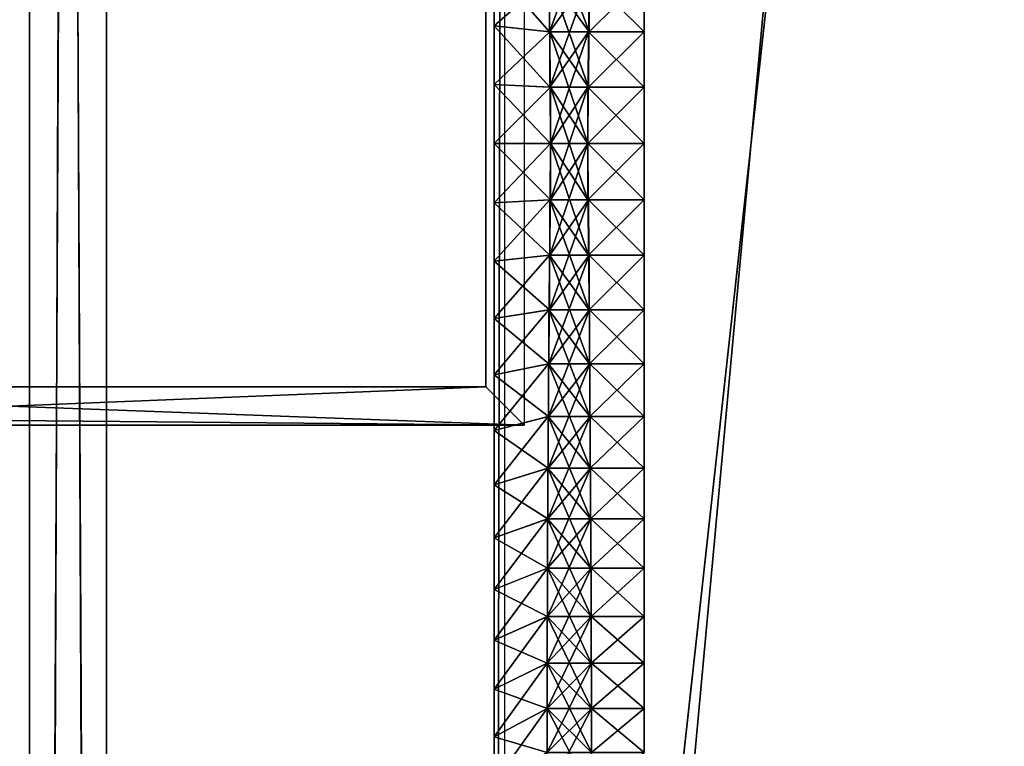
# Model space of a CAD drawing. Units: centimetres. Extents: x -99 to 60, y -20 to 120.
# Drawn here: x 51 to 53, y 3 to 5 of the extents above; entities that cross this region are included whole.
import ezdxf

# ---------------------------------------------------------------- set-up
doc = ezdxf.new("R2010")
doc.units = ezdxf.units.CM
doc.layers.get('0').update_dxf_attribs({"true_color": 0x8c58e1})

msp = doc.modelspace()

# ---------------------------------------------------------------- linework, layer by layer
at = {"color": 18, "true_color": 0x000000}
for points, invisible_edges in [([(60.1868, -20.2482, 72.487), (-99.213, -20.2482, 72.487), (2.3076, 49.4106, 72.487)], 14), ([(60.1868, -20.2482, 74.987), (2.3076, 49.4106, 74.987), (-99.213, -20.2482, 74.987)], 3), ([(60.1868, -20.2482, 72.487), (2.3076, 49.4106, 72.487), (60.1869, 49.4106, 72.487)], 1), ([(60.1868, -20.2482, 74.987), (60.1869, 49.4106, 74.987), (2.3076, 49.4106, 74.987)], 12)]:
    msp.add_3dface(points, dxfattribs=dict(at, invisible_edges=invisible_edges))
for points in [[(50.6573, 36.3316, 0.2), (50.6573, 36.3316, 2.8), (50.6573, -13.6496, 2.8)], [(50.8573, -13.6496, 0), (50.8573, 36.3316, 0), (50.6573, 36.3316, 0.2)], [(50.8573, 36.3316, 3), (50.8573, -13.6496, 3), (50.6573, -13.6496, 2.8)], [(50.6573, -13.6496, 2.8), (50.6573, -13.6496, 0.2), (50.6573, 36.3316, 0.2)], [(50.6573, 36.3316, 0.2), (50.6573, -13.6496, 0.2), (50.8573, -13.6496, 0)], [(50.6573, -13.6496, 2.8), (50.6573, 36.3316, 2.8), (50.8573, 36.3316, 3)], [(55.4573, 36.3316, 0), (50.8573, 36.3316, 0), (50.8573, -13.6496, 0)], [(55.4573, 36.3316, 3), (55.4573, -13.6496, 3), (50.8573, -13.6496, 3)], [(50.8573, -13.6496, 0), (55.4573, -13.6496, 0), (55.4573, 36.3316, 0)], [(50.8573, -13.6496, 3), (50.8573, 36.3316, 3), (55.4573, 36.3316, 3)], [(50.6573, 31.0853, 69.7), (50.6573, 31.0853, 72.3), (50.6573, -10.6496, 72.3)], [(50.8573, -10.6496, 69.5), (50.8573, 31.0853, 69.5), (50.6573, 31.0853, 69.7)], [(50.8573, 31.0853, 72.5), (50.8573, -10.6496, 72.5), (50.6573, -10.6496, 72.3)], [(50.6573, -10.6496, 72.3), (50.6573, -10.6496, 69.7), (50.6573, 31.0853, 69.7)], [(50.6573, 31.0853, 69.7), (50.6573, -10.6496, 69.7), (50.8573, -10.6496, 69.5)], [(50.6573, -10.6496, 72.3), (50.6573, 31.0853, 72.3), (50.8573, 31.0853, 72.5)], [(55.4573, 31.0853, 69.5), (50.8573, 31.0853, 69.5), (50.8573, -10.6496, 69.5)], [(55.4573, 31.0853, 72.5), (55.4573, -10.6496, 72.5), (50.8573, -10.6496, 72.5)], [(50.8573, -10.6496, 69.5), (55.4573, -10.6496, 69.5), (55.4573, 31.0853, 69.5)], [(50.8573, -10.6496, 72.5), (50.8573, 31.0853, 72.5), (55.4573, 31.0853, 72.5)], [(51.8662, 11.4684, 69.3132), (51.8662, 11.6684, 69.5132), (51.8662, -2.7428, 69.5132)], [(51.8933, 11.5035, 3.0366), (51.8662, 11.4684, 3.2365), (51.8662, -2.5428, 3.2365)], [(51.8662, -2.5428, 3.2365), (51.8933, -2.5779, 3.0366), (51.8933, 11.5035, 3.0366)], [(51.8662, -2.7428, 69.5132), (51.8662, -2.5231, 69.3132), (51.8662, 11.4684, 69.3132)], [(51.8662, 11.4684, 3.2365), (51.8662, 11.4684, 69.3132), (51.8662, -2.5231, 69.3132)], [(51.8662, 11.4684, 3.2365), (51.8662, -2.5231, 69.3132), (51.8662, 7.017, 10.1147)], [(51.8662, -2.5428, 3.2365), (51.8662, 11.4684, 3.2365), (51.8662, 5.4544, 5.8116)], [(51.8662, -2.5231, 69.3132), (51.8662, 6.937, 10.2344), (51.8662, 7.017, 10.1147)], [(51.8662, -2.5231, 69.3132), (51.8662, 6.8513, 10.3498), (51.8662, 6.937, 10.2344)], [(51.8662, -2.5231, 69.3132), (51.8662, 6.7602, 10.4607), (51.8662, 6.8513, 10.3498)], [(51.8662, -2.5231, 69.3132), (51.8662, 6.6638, 10.567), (51.8662, 6.7602, 10.4607)], [(51.8662, -2.5231, 69.3132), (51.8662, 6.5624, 10.6684), (51.8662, 6.6638, 10.567)], [(51.8662, -2.5231, 69.3132), (51.8662, 6.4561, 10.7647), (51.8662, 6.5624, 10.6684)], [(51.8662, -2.5231, 69.3132), (51.8662, 6.3452, 10.8559), (51.8662, 6.4561, 10.7647)], [(51.8662, -2.5231, 69.3132), (51.8662, 6.2298, 10.9415), (51.8662, 6.3452, 10.8559)], [(51.8662, -2.5231, 69.3132), (51.8662, 6.1101, 11.0216), (51.8662, 6.2298, 10.9415)], [(51.8662, -2.5231, 69.3132), (51.8662, 5.9864, 11.0959), (51.8662, 6.1101, 11.0216)], [(51.8662, -2.5231, 69.3132), (51.8662, 5.8587, 11.1641), (51.8662, 5.9864, 11.0959)], [(51.8662, -2.5231, 69.3132), (51.8662, 5.7274, 11.2262), (51.8662, 5.8587, 11.1641)], [(51.8443, 5.7337, 64.539), (51.9443, 5.8337, 64.639), (51.9443, 3.8337, 64.639), (51.8443, 3.9337, 64.539)], [(49.3665, 3.9337, 64.539), (49.3665, 5.7337, 64.539), (51.8443, 5.7337, 64.539), (51.8443, 3.9337, 64.539)], [(51.8662, -2.5231, 69.3132), (51.8662, 5.5926, 11.2819), (51.8662, 5.7274, 11.2262)], [(51.8662, -2.5231, 69.3132), (51.8662, 5.4544, 11.331), (51.8662, 5.5926, 11.2819)], [(51.8662, -2.5231, 69.3132), (51.8662, 5.3131, 11.3733), (51.8662, 5.4544, 11.331)], [(51.8662, -2.5428, 3.2365), (51.8662, 5.4544, 5.8116), (51.8662, 5.3131, 5.7693)], [(51.8662, -2.5231, 69.3132), (51.8662, 5.1689, 11.4087), (51.8662, 5.3131, 11.3733)], [(51.8662, -2.5428, 3.2365), (51.8662, 5.3131, 5.7693), (51.8662, 5.1689, 5.7339)], [(51.8662, -2.5231, 69.3132), (51.8662, 5.022, 11.4369), (51.8662, 5.1689, 11.4087)], [(51.8662, -2.5428, 3.2365), (51.8662, 5.1689, 5.7339), (51.8662, 5.022, 5.7057)], [(52.0084, 5.1397, 5.8721), (52.0096, 4.8575, 5.8276), (51.8662, 5.022, 5.7057)], [(52.0096, 4.8575, 11.315), (52.0084, 5.1397, 11.2705), (51.8662, 5.022, 11.4369)], [(52.1127, 4.8575, 11.315), (52.1139, 5.1397, 11.2705), (52.0084, 5.1397, 11.2705)], [(52.0096, 4.8575, 5.8276), (52.0084, 5.1397, 5.8721), (52.1139, 5.1397, 5.8721)], [(52.0084, 5.1397, 11.2705), (52.0096, 4.8575, 11.315), (52.1127, 4.8575, 11.315)], [(52.1139, 5.1397, 5.8721), (52.1127, 4.8575, 5.8276), (52.0096, 4.8575, 5.8276)], [(52.1127, 4.8575, 5.8276), (52.1139, 5.1397, 5.8721), (52.2562, 4.9998, 5.8463)], [(52.1139, 5.1397, 11.2705), (52.1127, 4.8575, 11.315), (52.2562, 4.9998, 11.2963)], [(51.8662, 5.022, 5.7057), (52.0096, 4.8575, 5.8276), (52.0096, 4.9998, 5.8463)], [(51.8662, -2.5231, 69.3132), (51.8662, 4.8725, 11.4578), (51.8662, 5.022, 11.4369)], [(51.8662, -2.5428, 3.2365), (51.8662, 5.022, 5.7057), (51.8662, 4.8725, 5.6848)], [(52.0096, 4.8575, 11.315), (51.8662, 5.022, 11.4369), (51.8662, 4.8725, 11.4578)], [(52.0096, 4.9998, 5.8463), (51.8662, 4.8725, 5.6848), (51.8662, 5.022, 5.7057)], [(52.0096, 4.9998, 5.8463), (52.011, 4.7131, 5.8162), (51.8662, 4.8725, 5.6848)], [(52.011, 4.7131, 11.3264), (52.0096, 4.9998, 11.2963), (51.8662, 4.8725, 11.4578)], [(51.8662, 4.8725, 11.4578), (52.0096, 4.9998, 11.2963), (52.0096, 4.8575, 11.315)], [(52.1127, 4.9998, 11.2963), (52.1127, 4.8575, 11.315), (52.0096, 4.8575, 11.315)], [(52.1127, 4.8575, 5.8276), (52.1127, 4.9998, 5.8463), (52.0096, 4.9998, 5.8463)], [(52.1113, 4.7131, 11.3264), (52.1127, 4.9998, 11.2963), (52.0096, 4.9998, 11.2963)], [(52.0096, 4.8575, 11.315), (52.0096, 4.9998, 11.2963), (52.1127, 4.9998, 11.2963)], [(52.0096, 4.9998, 5.8463), (52.0096, 4.8575, 5.8276), (52.1127, 4.8575, 5.8276)], [(52.011, 4.7131, 5.8162), (52.0096, 4.9998, 5.8463), (52.1127, 4.9998, 5.8463)], [(52.0096, 4.9998, 11.2963), (52.011, 4.7131, 11.3264), (52.1113, 4.7131, 11.3264)], [(52.1127, 4.9998, 5.8463), (52.1113, 4.7131, 5.8162), (52.011, 4.7131, 5.8162)], [(52.1113, 4.7131, 5.8162), (52.1127, 4.9998, 5.8463), (52.2562, 4.8575, 5.8276)], [(52.1127, 4.9998, 11.2963), (52.1113, 4.7131, 11.3264), (52.2562, 4.8575, 11.315)], [(52.1127, 4.9998, 11.2963), (52.2562, 4.8575, 11.315), (52.2562, 4.9998, 11.2963)], [(52.1127, 4.8575, 5.8276), (52.2562, 4.9998, 5.8463), (52.2562, 4.8575, 5.8276)], [(52.2562, 4.9998, 11.2963), (52.1127, 4.8575, 11.315), (52.1127, 4.9998, 11.2963)], [(52.2562, 4.8575, 5.8276), (52.1127, 4.9998, 5.8463), (52.1127, 4.8575, 5.8276)], [(51.8662, 4.8725, 5.6848), (52.011, 4.7131, 5.8162), (52.011, 4.8575, 5.8276)], [(51.8662, -2.5231, 69.3132), (51.8662, 4.7207, 11.4711), (51.8662, 4.8725, 11.4578)], [(51.8662, -2.5428, 3.2365), (51.8662, 4.8725, 5.6848), (51.8662, 4.7207, 5.6715)], [(52.011, 4.7131, 11.3264), (51.8662, 4.8725, 11.4578), (51.8662, 4.7207, 11.4711)], [(52.011, 4.8575, 5.8276), (51.8662, 4.7207, 5.6715), (51.8662, 4.8725, 5.6848)], [(52.011, 4.8575, 5.8276), (52.0126, 4.5667, 5.8124), (51.8662, 4.7207, 5.6715)], [(52.0126, 4.5667, 11.3302), (52.011, 4.8575, 11.315), (51.8662, 4.7207, 11.4711)], [(51.8662, 4.7207, 11.4711), (52.011, 4.8575, 11.315), (52.011, 4.7131, 11.3264)], [(52.1113, 4.8575, 11.315), (52.1113, 4.7131, 11.3264), (52.011, 4.7131, 11.3264)], [(52.1113, 4.7131, 5.8162), (52.1113, 4.8575, 5.8276), (52.011, 4.8575, 5.8276)], [(52.1098, 4.5667, 11.3302), (52.1113, 4.8575, 11.315), (52.011, 4.8575, 11.315)], [(52.011, 4.7131, 11.3264), (52.011, 4.8575, 11.315), (52.1113, 4.8575, 11.315)], [(52.011, 4.8575, 5.8276), (52.011, 4.7131, 5.8162), (52.1113, 4.7131, 5.8162)], [(52.0126, 4.5667, 5.8124), (52.011, 4.8575, 5.8276), (52.1113, 4.8575, 5.8276)], [(52.011, 4.8575, 11.315), (52.0126, 4.5667, 11.3302), (52.1098, 4.5667, 11.3302)], [(52.1113, 4.8575, 5.8276), (52.1098, 4.5667, 5.8124), (52.0126, 4.5667, 5.8124)], [(52.1098, 4.5667, 5.8124), (52.1113, 4.8575, 5.8276), (52.2562, 4.7131, 5.8162)], [(52.1113, 4.8575, 11.315), (52.1098, 4.5667, 11.3302), (52.2562, 4.7131, 11.3264)], [(52.2562, 4.8575, 11.315), (52.1113, 4.7131, 11.3264), (52.1113, 4.8575, 11.315)], [(52.1113, 4.7131, 5.8162), (52.2562, 4.8575, 5.8276), (52.2562, 4.7131, 5.8162)], [(52.1113, 4.8575, 11.315), (52.2562, 4.7131, 11.3264), (52.2562, 4.8575, 11.315)], [(52.2562, 4.7131, 5.8162), (52.1113, 4.8575, 5.8276), (52.1113, 4.7131, 5.8162)], [(51.8662, 4.7207, 5.6715), (52.0126, 4.5667, 5.8124), (52.0126, 4.7131, 5.8162)], [(51.8662, -2.5231, 69.3132), (51.8662, 4.5667, 11.4767), (51.8662, 4.7207, 11.4711)], [(51.8662, -2.5428, 3.2365), (51.8662, 4.7207, 5.6715), (51.8662, 4.5667, 5.6659)], [(52.0126, 4.5667, 11.3302), (51.8662, 4.7207, 11.4711), (51.8662, 4.5667, 11.4767)], [(52.0126, 4.7131, 5.8162), (51.8662, 4.5667, 5.6659), (51.8662, 4.7207, 5.6715)], [(52.0126, 4.7131, 5.8162), (52.0126, 4.4203, 5.8162), (51.8662, 4.5667, 5.6659)], [(52.0126, 4.4203, 11.3264), (52.0126, 4.7131, 11.3264), (51.8662, 4.5667, 11.4767)], [(51.8662, 4.5667, 11.4767), (52.0126, 4.7131, 11.3264), (52.0126, 4.5667, 11.3302)], [(52.1098, 4.7131, 11.3264), (52.1098, 4.5667, 11.3302), (52.0126, 4.5667, 11.3302)], [(52.1098, 4.5667, 5.8124), (52.1098, 4.7131, 5.8162), (52.0126, 4.7131, 5.8162)], [(52.1098, 4.7131, 5.8162), (52.1098, 4.4203, 5.8162), (52.0126, 4.4203, 5.8162)], [(52.1098, 4.4203, 11.3264), (52.1098, 4.7131, 11.3264), (52.0126, 4.7131, 11.3264)], [(52.0126, 4.5667, 11.3302), (52.0126, 4.7131, 11.3264), (52.1098, 4.7131, 11.3264)], [(52.0126, 4.7131, 5.8162), (52.0126, 4.5667, 5.8124), (52.1098, 4.5667, 5.8124)], [(52.0126, 4.4203, 5.8162), (52.0126, 4.7131, 5.8162), (52.1098, 4.7131, 5.8162)], [(52.0126, 4.7131, 11.3264), (52.0126, 4.4203, 11.3264), (52.1098, 4.4203, 11.3264)], [(52.1098, 4.4203, 5.8162), (52.1098, 4.7131, 5.8162), (52.2562, 4.5667, 5.8124)], [(52.1098, 4.7131, 11.3264), (52.1098, 4.4203, 11.3264), (52.2562, 4.5667, 11.3302)], [(52.1098, 4.7131, 11.3264), (52.2562, 4.5667, 11.3302), (52.2562, 4.7131, 11.3264)], [(52.2562, 4.5667, 5.8124), (52.1098, 4.7131, 5.8162), (52.1098, 4.5667, 5.8124)], [(52.2562, 4.7131, 11.3264), (52.1098, 4.5667, 11.3302), (52.1098, 4.7131, 11.3264)], [(52.1098, 4.5667, 5.8124), (52.2562, 4.7131, 5.8162), (52.2562, 4.5667, 5.8124)], [(52.0126, 4.5667, 5.8124), (52.011, 4.2759, 5.8276), (51.8662, 4.4127, 5.6715)], [(52.011, 4.2759, 11.315), (52.0126, 4.5667, 11.3302), (51.8662, 4.4127, 11.4711)], [(51.8662, 4.4127, 11.4711), (52.0126, 4.5667, 11.3302), (52.0126, 4.4203, 11.3264)], [(51.8662, 4.5667, 5.6659), (52.0126, 4.4203, 5.8162), (52.0126, 4.5667, 5.8124)], [(51.8662, -2.5231, 69.3132), (51.8662, 4.4127, 11.4711), (51.8662, 4.5667, 11.4767)], [(51.8662, -2.5428, 3.2365), (51.8662, 4.5667, 5.6659), (51.8662, 4.4127, 5.6715)], [(52.0126, 4.4203, 11.3264), (51.8662, 4.5667, 11.4767), (51.8662, 4.4127, 11.4711)], [(52.0126, 4.5667, 5.8124), (51.8662, 4.4127, 5.6715), (51.8662, 4.5667, 5.6659)], [(52.1098, 4.5667, 5.8124), (52.1113, 4.2759, 5.8276), (52.011, 4.2759, 5.8276)], [(52.011, 4.2759, 5.8276), (52.0126, 4.5667, 5.8124), (52.1098, 4.5667, 5.8124)], [(52.0126, 4.5667, 11.3302), (52.011, 4.2759, 11.315), (52.1113, 4.2759, 11.315)], [(52.1098, 4.5667, 11.3302), (52.1098, 4.4203, 11.3264), (52.0126, 4.4203, 11.3264)], [(52.1098, 4.4203, 5.8162), (52.1098, 4.5667, 5.8124), (52.0126, 4.5667, 5.8124)], [(52.1113, 4.2759, 11.315), (52.1098, 4.5667, 11.3302), (52.0126, 4.5667, 11.3302)], [(52.0126, 4.4203, 11.3264), (52.0126, 4.5667, 11.3302), (52.1098, 4.5667, 11.3302)], [(52.0126, 4.5667, 5.8124), (52.0126, 4.4203, 5.8162), (52.1098, 4.4203, 5.8162)], [(52.1113, 4.2759, 5.8276), (52.1098, 4.5667, 5.8124), (52.2562, 4.4203, 5.8162)], [(52.1098, 4.5667, 11.3302), (52.1113, 4.2759, 11.315), (52.2562, 4.4203, 11.3264)], [(52.2562, 4.5667, 11.3302), (52.1098, 4.4203, 11.3264), (52.1098, 4.5667, 11.3302)], [(52.2562, 4.4203, 5.8162), (52.1098, 4.5667, 5.8124), (52.1098, 4.4203, 5.8162)], [(52.1098, 4.5667, 11.3302), (52.2562, 4.4203, 11.3264), (52.2562, 4.5667, 11.3302)], [(52.1098, 4.4203, 5.8162), (52.2562, 4.5667, 5.8124), (52.2562, 4.4203, 5.8162)], [(52.011, 4.4203, 5.8162), (52.0096, 4.1336, 5.8463), (51.8662, 4.2609, 5.6848)], [(52.0096, 4.1336, 11.2963), (52.011, 4.4203, 11.3264), (51.8662, 4.2609, 11.4578)], [(51.8662, 4.2609, 11.4578), (52.011, 4.4203, 11.3264), (52.011, 4.2759, 11.315)], [(51.8662, 4.4127, 5.6715), (52.011, 4.2759, 5.8276), (52.011, 4.4203, 5.8162)], [(52.011, 4.4203, 5.8162), (51.8662, 4.2609, 5.6848), (51.8662, 4.4127, 5.6715)], [(51.8662, -2.5231, 69.3132), (51.8662, 4.2609, 11.4578), (51.8662, 4.4127, 11.4711)], [(51.8662, -2.5428, 3.2365), (51.8662, 4.4127, 5.6715), (51.8662, 4.2609, 5.6848)], [(52.011, 4.2759, 11.315), (51.8662, 4.4127, 11.4711), (51.8662, 4.2609, 11.4578)], [(52.1113, 4.4203, 5.8162), (52.1127, 4.1336, 5.8463), (52.0096, 4.1336, 5.8463)], [(52.0096, 4.1336, 5.8463), (52.011, 4.4203, 5.8162), (52.1113, 4.4203, 5.8162)], [(52.011, 4.4203, 11.3264), (52.0096, 4.1336, 11.2963), (52.1127, 4.1336, 11.2963)], [(52.1113, 4.4203, 11.3264), (52.1113, 4.2759, 11.315), (52.011, 4.2759, 11.315)], [(52.1113, 4.2759, 5.8276), (52.1113, 4.4203, 5.8162), (52.011, 4.4203, 5.8162)], [(52.1127, 4.1336, 11.2963), (52.1113, 4.4203, 11.3264), (52.011, 4.4203, 11.3264)], [(52.011, 4.2759, 11.315), (52.011, 4.4203, 11.3264), (52.1113, 4.4203, 11.3264)], [(52.011, 4.4203, 5.8162), (52.011, 4.2759, 5.8276), (52.1113, 4.2759, 5.8276)], [(52.1127, 4.1336, 5.8463), (52.1113, 4.4203, 5.8162), (52.2562, 4.2759, 5.8276)], [(52.1113, 4.4203, 11.3264), (52.1127, 4.1336, 11.2963), (52.2562, 4.2759, 11.315)], [(52.2562, 4.4203, 11.3264), (52.1113, 4.2759, 11.315), (52.1113, 4.4203, 11.3264)], [(52.1113, 4.2759, 5.8276), (52.2562, 4.4203, 5.8162), (52.2562, 4.2759, 5.8276)], [(52.1113, 4.4203, 11.3264), (52.2562, 4.2759, 11.315), (52.2562, 4.4203, 11.3264)], [(52.2562, 4.2759, 5.8276), (52.1113, 4.4203, 5.8162), (52.1113, 4.2759, 5.8276)], [(52.0096, 4.2759, 5.8276), (52.0084, 3.9937, 5.8721), (51.8662, 4.1114, 5.7057)], [(52.0084, 3.9937, 11.2705), (52.0096, 4.2759, 11.315), (51.8662, 4.1114, 11.4369)], [(51.8662, 4.1114, 11.4369), (52.0096, 4.2759, 11.315), (52.0096, 4.1336, 11.2963)], [(51.8662, 4.2609, 5.6848), (52.0096, 4.1336, 5.8463), (52.0096, 4.2759, 5.8276)], [(52.0096, 4.2759, 5.8276), (51.8662, 4.1114, 5.7057), (51.8662, 4.2609, 5.6848)], [(51.8662, -2.5231, 69.3132), (51.8662, 4.1114, 11.4369), (51.8662, 4.2609, 11.4578)], [(51.8662, -2.5428, 3.2365), (51.8662, 4.2609, 5.6848), (51.8662, 4.1114, 5.7057)], [(52.0096, 4.1336, 11.2963), (51.8662, 4.2609, 11.4578), (51.8662, 4.1114, 11.4369)], [(52.1127, 4.2759, 5.8276), (52.1139, 3.9937, 5.8721), (52.0084, 3.9937, 5.8721)], [(52.0084, 3.9937, 5.8721), (52.0096, 4.2759, 5.8276), (52.1127, 4.2759, 5.8276)], [(52.0096, 4.2759, 11.315), (52.0084, 3.9937, 11.2705), (52.1139, 3.9937, 11.2705)], [(52.1127, 4.2759, 11.315), (52.1127, 4.1336, 11.2963), (52.0096, 4.1336, 11.2963)], [(52.1127, 4.1336, 5.8463), (52.1127, 4.2759, 5.8276), (52.0096, 4.2759, 5.8276)], [(52.1139, 3.9937, 11.2705), (52.1127, 4.2759, 11.315), (52.0096, 4.2759, 11.315)], [(52.0096, 4.1336, 11.2963), (52.0096, 4.2759, 11.315), (52.1127, 4.2759, 11.315)], [(52.0096, 4.2759, 5.8276), (52.0096, 4.1336, 5.8463), (52.1127, 4.1336, 5.8463)], [(52.1139, 3.9937, 5.8721), (52.1127, 4.2759, 5.8276), (52.2562, 4.1336, 5.8463)], [(52.1127, 4.2759, 11.315), (52.1139, 3.9937, 11.2705), (52.2562, 4.1336, 11.2963)], [(52.2562, 4.2759, 11.315), (52.1127, 4.1336, 11.2963), (52.1127, 4.2759, 11.315)], [(52.1127, 4.1336, 5.8463), (52.2562, 4.2759, 5.8276), (52.2562, 4.1336, 5.8463)], [(52.1127, 4.2759, 11.315), (52.2562, 4.1336, 11.2963), (52.2562, 4.2759, 11.315)], [(52.2562, 4.1336, 5.8463), (52.1127, 4.2759, 5.8276), (52.1127, 4.1336, 5.8463)], [(52.0084, 4.1336, 5.8463), (52.0074, 3.8564, 5.9049), (51.8662, 3.9645, 5.7339)], [(52.0074, 3.8564, 11.2377), (52.0084, 4.1336, 11.2963), (51.8662, 3.9645, 11.4087)], [(51.8662, 3.9645, 11.4087), (52.0084, 4.1336, 11.2963), (52.0084, 3.9937, 11.2705)], [(51.8662, 4.1114, 5.7057), (52.0084, 3.9937, 5.8721), (52.0084, 4.1336, 5.8463)], [(52.0084, 4.1336, 5.8463), (51.8662, 3.9645, 5.7339), (51.8662, 4.1114, 5.7057)], [(52.1139, 4.1336, 5.8463), (52.115, 3.8564, 5.9049), (52.0074, 3.8564, 5.9049)], [(52.0074, 3.8564, 5.9049), (52.0084, 4.1336, 5.8463), (52.1139, 4.1336, 5.8463)], [(52.0084, 4.1336, 11.2963), (52.0074, 3.8564, 11.2377), (52.115, 3.8564, 11.2377)], [(52.1139, 4.1336, 11.2963), (52.1139, 3.9937, 11.2705), (52.0084, 3.9937, 11.2705)], [(52.1139, 3.9937, 5.8721), (52.1139, 4.1336, 5.8463), (52.0084, 4.1336, 5.8463)], [(52.115, 3.8564, 11.2377), (52.1139, 4.1336, 11.2963), (52.0084, 4.1336, 11.2963)], [(52.0084, 3.9937, 11.2705), (52.0084, 4.1336, 11.2963), (52.1139, 4.1336, 11.2963)], [(52.0084, 4.1336, 5.8463), (52.0084, 3.9937, 5.8721), (52.1139, 3.9937, 5.8721)], [(52.115, 3.8564, 5.9049), (52.1139, 4.1336, 5.8463), (52.2562, 3.9937, 5.8721)], [(52.1139, 4.1336, 11.2963), (52.115, 3.8564, 11.2377), (52.2562, 3.9937, 11.2705)], [(52.2562, 4.1336, 11.2963), (52.1139, 3.9937, 11.2705), (52.1139, 4.1336, 11.2963)], [(52.1139, 3.9937, 5.8721), (52.2562, 4.1336, 5.8463), (52.2562, 3.9937, 5.8721)], [(52.1139, 4.1336, 11.2963), (52.2562, 3.9937, 11.2705), (52.2562, 4.1336, 11.2963)], [(52.2562, 3.9937, 5.8721), (52.1139, 4.1336, 5.8463), (52.1139, 3.9937, 5.8721)], [(51.8662, -2.5231, 69.3132), (51.8662, 3.9645, 11.4087), (51.8662, 4.1114, 11.4369)], [(51.8662, -2.5428, 3.2365), (51.8662, 4.1114, 5.7057), (51.8662, 3.9645, 5.7339)], [(52.0084, 3.9937, 11.2705), (51.8662, 4.1114, 11.4369), (51.8662, 3.9645, 11.4087)], [(52.0074, 3.9937, 5.8721), (52.0065, 3.7218, 5.9444), (51.8662, 3.8203, 5.7693)], [(52.0065, 3.7218, 11.1981), (52.0074, 3.9937, 11.2705), (51.8662, 3.8203, 11.3733)], [(51.8662, 3.8203, 11.3733), (52.0074, 3.9937, 11.2705), (52.0074, 3.8564, 11.2377)], [(51.8662, 3.9645, 5.7339), (52.0074, 3.8564, 5.9049), (52.0074, 3.9937, 5.8721)], [(52.0074, 3.9937, 5.8721), (51.8662, 3.8203, 5.7693), (51.8662, 3.9645, 5.7339)], [(52.115, 3.9937, 5.8721), (52.1159, 3.7218, 5.9444), (52.0065, 3.7218, 5.9444)], [(52.0065, 3.7218, 5.9444), (52.0074, 3.9937, 5.8721), (52.115, 3.9937, 5.8721)], [(52.0074, 3.9937, 11.2705), (52.0065, 3.7218, 11.1981), (52.1159, 3.7218, 11.1981)], [(52.115, 3.9937, 11.2705), (52.115, 3.8564, 11.2377), (52.0074, 3.8564, 11.2377)], [(52.115, 3.8564, 5.9049), (52.115, 3.9937, 5.8721), (52.0074, 3.9937, 5.8721)], [(52.1159, 3.7218, 11.1981), (52.115, 3.9937, 11.2705), (52.0074, 3.9937, 11.2705)], [(52.0074, 3.8564, 11.2377), (52.0074, 3.9937, 11.2705), (52.115, 3.9937, 11.2705)], [(52.0074, 3.9937, 5.8721), (52.0074, 3.8564, 5.9049), (52.115, 3.8564, 5.9049)], [(52.1159, 3.7218, 5.9444), (52.115, 3.9937, 5.8721), (52.2562, 3.8564, 5.9049)], [(52.115, 3.9937, 11.2705), (52.1159, 3.7218, 11.1981), (52.2562, 3.8564, 11.2377)], [(52.2562, 3.9937, 11.2705), (52.115, 3.8564, 11.2377), (52.115, 3.9937, 11.2705)], [(52.2562, 3.8564, 5.9049), (52.115, 3.9937, 5.8721), (52.115, 3.8564, 5.9049)], [(52.115, 3.9937, 11.2705), (52.2562, 3.8564, 11.2377), (52.2562, 3.9937, 11.2705)], [(52.115, 3.8564, 5.9049), (52.2562, 3.9937, 5.8721), (52.2562, 3.8564, 5.9049)], [(51.8662, -2.5231, 69.3132), (51.8662, 3.8203, 11.3733), (51.8662, 3.9645, 11.4087)], [(51.8662, -2.5428, 3.2365), (51.8662, 3.9645, 5.7339), (51.8662, 3.8203, 5.7693)], [(52.0074, 3.8564, 11.2377), (51.8662, 3.9645, 11.4087), (51.8662, 3.8203, 11.3733)], [(49.3665, 3.9337, 64.539), (51.8443, 3.9337, 64.539), (50.6054, 3.8837, 64.589)], [(51.8443, 3.9337, 64.539), (51.9443, 3.8337, 64.639), (50.6054, 3.8837, 64.589)], [(51.9443, 3.8337, 64.639), (50.6054, 3.8462, 65.114), (50.6054, 3.8837, 64.589)], [(50.6054, 3.8462, 65.114), (51.9443, 3.8337, 64.639), (50.6054, 3.8337, 66.589)], [(52.0065, 3.8564, 5.9049), (52.0057, 3.5901, 5.9906), (51.8662, 3.679, 5.8116)], [(52.0057, 3.5901, 11.152), (52.0065, 3.8564, 11.2377), (51.8662, 3.679, 11.331)], [(51.8662, 3.679, 11.331), (52.0065, 3.8564, 11.2377), (52.0065, 3.7218, 11.1981)], [(51.8662, 3.8203, 5.7693), (52.0065, 3.7218, 5.9444), (52.0065, 3.8564, 5.9049)], [(52.0065, 3.8564, 5.9049), (51.8662, 3.679, 5.8116), (51.8662, 3.8203, 5.7693)], [(52.1159, 3.8564, 5.9049), (52.1167, 3.5901, 5.9906), (52.0057, 3.5901, 5.9906)], [(52.0057, 3.5901, 5.9906), (52.0065, 3.8564, 5.9049), (52.1159, 3.8564, 5.9049)], [(52.0065, 3.8564, 11.2377), (52.0057, 3.5901, 11.152), (52.1167, 3.5901, 11.152)], [(52.1159, 3.8564, 11.2377), (52.1159, 3.7218, 11.1981), (52.0065, 3.7218, 11.1981)], [(52.1159, 3.7218, 5.9444), (52.1159, 3.8564, 5.9049), (52.0065, 3.8564, 5.9049)], [(52.1167, 3.5901, 11.152), (52.1159, 3.8564, 11.2377), (52.0065, 3.8564, 11.2377)], [(52.0065, 3.7218, 11.1981), (52.0065, 3.8564, 11.2377), (52.1159, 3.8564, 11.2377)], [(52.0065, 3.8564, 5.9049), (52.0065, 3.7218, 5.9444), (52.1159, 3.7218, 5.9444)], [(52.1167, 3.5901, 5.9906), (52.1159, 3.8564, 5.9049), (52.2562, 3.7218, 5.9444)], [(52.1159, 3.8564, 11.2377), (52.1167, 3.5901, 11.152), (52.2562, 3.7218, 11.1981)], [(52.1159, 3.8564, 11.2377), (52.2562, 3.7218, 11.1981), (52.2562, 3.8564, 11.2377)], [(52.2562, 3.7218, 5.9444), (52.1159, 3.8564, 5.9049), (52.1159, 3.7218, 5.9444)], [(52.2562, 3.8564, 11.2377), (52.1159, 3.7218, 11.1981), (52.1159, 3.8564, 11.2377)], [(52.1159, 3.7218, 5.9444), (52.2562, 3.8564, 5.9049), (52.2562, 3.7218, 5.9444)], [(51.9443, 3.8337, 68.539), (51.9443, 3.8337, 72.539), (50.3376, 3.8337, 70.939)], [(50.5385, 3.8337, 68.6515), (51.9443, 3.8337, 68.539), (50.3376, 3.8337, 70.939)], [(51.9443, 3.8337, 72.539), (50.6054, 3.8337, 72.539), (50.3376, 3.8337, 70.939)], [(51.9443, 3.8337, 68.539), (50.5385, 3.8337, 68.6515), (50.6054, 3.8337, 66.589)], [(51.9443, 3.8337, 64.639), (51.9443, 3.8337, 68.539), (50.6054, 3.8337, 66.589)], [(51.8662, -2.5231, 69.3132), (51.8662, 3.679, 11.331), (51.8662, 3.8203, 11.3733)], [(51.8662, -2.5428, 3.2365), (51.8662, 3.8203, 5.7693), (51.8662, 3.679, 5.8116)], [(52.0065, 3.7218, 11.1981), (51.8662, 3.8203, 11.3733), (51.8662, 3.679, 11.331)], [(52.0057, 3.7218, 5.9444), (52.005, 3.4616, 6.0431), (51.8662, 3.5409, 5.8607)], [(52.005, 3.4616, 11.0995), (52.0057, 3.7218, 11.1981), (51.8662, 3.5409, 11.2819)], [(51.8662, 3.5409, 11.2819), (52.0057, 3.7218, 11.1981), (52.0057, 3.5901, 11.152)], [(51.8662, 3.679, 5.8116), (52.0057, 3.5901, 5.9906), (52.0057, 3.7218, 5.9444)], [(52.0057, 3.7218, 5.9444), (51.8662, 3.5409, 5.8607), (51.8662, 3.679, 5.8116)], [(52.1167, 3.7218, 5.9444), (52.1173, 3.4616, 6.0431), (52.005, 3.4616, 6.0431)], [(52.005, 3.4616, 6.0431), (52.0057, 3.7218, 5.9444), (52.1167, 3.7218, 5.9444)], [(52.0057, 3.7218, 11.1981), (52.005, 3.4616, 11.0995), (52.1173, 3.4616, 11.0995)], [(52.1167, 3.7218, 11.1981), (52.1167, 3.5901, 11.152), (52.0057, 3.5901, 11.152)], [(52.1167, 3.5901, 5.9906), (52.1167, 3.7218, 5.9444), (52.0057, 3.7218, 5.9444)], [(52.1173, 3.4616, 11.0995), (52.1167, 3.7218, 11.1981), (52.0057, 3.7218, 11.1981)], [(52.0057, 3.5901, 11.152), (52.0057, 3.7218, 11.1981), (52.1167, 3.7218, 11.1981)], [(52.0057, 3.7218, 5.9444), (52.0057, 3.5901, 5.9906), (52.1167, 3.5901, 5.9906)], [(52.1173, 3.4616, 6.0431), (52.1167, 3.7218, 5.9444), (52.2562, 3.5901, 5.9906)], [(52.1167, 3.7218, 11.1981), (52.1173, 3.4616, 11.0995), (52.2562, 3.5901, 11.152)], [(52.2562, 3.7218, 11.1981), (52.1167, 3.5901, 11.152), (52.1167, 3.7218, 11.1981)], [(52.2562, 3.5901, 5.9906), (52.1167, 3.7218, 5.9444), (52.1167, 3.5901, 5.9906)], [(52.1167, 3.7218, 11.1981), (52.2562, 3.5901, 11.152), (52.2562, 3.7218, 11.1981)], [(52.1167, 3.5901, 5.9906), (52.2562, 3.7218, 5.9444), (52.2562, 3.5901, 5.9906)], [(51.8662, -2.5231, 69.3132), (51.8662, 3.5409, 11.2819), (51.8662, 3.679, 11.331)], [(51.8662, -2.5428, 3.2365), (51.8662, 3.679, 5.8116), (51.8662, 3.5409, 5.8607)], [(52.0057, 3.5901, 11.152), (51.8662, 3.679, 11.331), (51.8662, 3.5409, 11.2819)], [(52.005, 3.5901, 5.9906), (52.0045, 3.3363, 6.1018), (51.8662, 3.406, 5.9164)], [(52.0045, 3.3363, 11.0408), (52.005, 3.5901, 11.152), (51.8662, 3.406, 11.2262)], [(51.8662, 3.406, 11.2262), (52.005, 3.5901, 11.152), (52.005, 3.4616, 11.0995)], [(51.8662, 3.5409, 5.8607), (52.005, 3.4616, 6.0431), (52.005, 3.5901, 5.9906)], [(52.005, 3.5901, 5.9906), (51.8662, 3.406, 5.9164), (51.8662, 3.5409, 5.8607)], [(52.1173, 3.5901, 5.9906), (52.1179, 3.3363, 6.1018), (52.0045, 3.3363, 6.1018)], [(52.0045, 3.3363, 6.1018), (52.005, 3.5901, 5.9906), (52.1173, 3.5901, 5.9906)], [(52.005, 3.5901, 11.152), (52.0045, 3.3363, 11.0408), (52.1179, 3.3363, 11.0408)], [(52.1173, 3.5901, 11.152), (52.1173, 3.4616, 11.0995), (52.005, 3.4616, 11.0995)], [(52.1173, 3.4616, 6.0431), (52.1173, 3.5901, 5.9906), (52.005, 3.5901, 5.9906)], [(52.1179, 3.3363, 11.0408), (52.1173, 3.5901, 11.152), (52.005, 3.5901, 11.152)], [(52.005, 3.4616, 11.0995), (52.005, 3.5901, 11.152), (52.1173, 3.5901, 11.152)], [(52.005, 3.5901, 5.9906), (52.005, 3.4616, 6.0431), (52.1173, 3.4616, 6.0431)], [(52.1179, 3.3363, 6.1018), (52.1173, 3.5901, 5.9906), (52.2562, 3.4616, 6.0431)], [(52.1173, 3.5901, 11.152), (52.1179, 3.3363, 11.0408), (52.2562, 3.4616, 11.0995)], [(52.2562, 3.5901, 11.152), (52.1173, 3.4616, 11.0995), (52.1173, 3.5901, 11.152)], [(52.2562, 3.4616, 6.0431), (52.1173, 3.5901, 5.9906), (52.1173, 3.4616, 6.0431)], [(52.1173, 3.5901, 11.152), (52.2562, 3.4616, 11.0995), (52.2562, 3.5901, 11.152)], [(52.1173, 3.4616, 6.0431), (52.2562, 3.5901, 5.9906), (52.2562, 3.4616, 6.0431)], [(51.8662, -2.5231, 69.3132), (51.8662, 3.406, 11.2262), (51.8662, 3.5409, 11.2819)], [(51.8662, -2.5428, 3.2365), (51.8662, 3.5409, 5.8607), (51.8662, 3.406, 5.9164)], [(52.005, 3.4616, 11.0995), (51.8662, 3.5409, 11.2819), (51.8662, 3.406, 11.2262)], [(52.0045, 3.4616, 6.0431), (52.004, 3.2146, 6.1665), (51.8662, 3.2747, 5.9784)], [(52.004, 3.2146, 10.9761), (52.0045, 3.4616, 11.0995), (51.8662, 3.2747, 11.1641)], [(51.8662, 3.2747, 11.1641), (52.0045, 3.4616, 11.0995), (52.0045, 3.3363, 11.0408)], [(51.8662, 3.406, 5.9164), (52.0045, 3.3363, 6.1018), (52.0045, 3.4616, 6.0431)], [(52.0045, 3.4616, 6.0431), (51.8662, 3.2747, 5.9784), (51.8662, 3.406, 5.9164)], [(52.1179, 3.4616, 6.0431), (52.1183, 3.2146, 6.1665), (52.004, 3.2146, 6.1665)], [(52.004, 3.2146, 6.1665), (52.0045, 3.4616, 6.0431), (52.1179, 3.4616, 6.0431)], [(52.0045, 3.4616, 11.0995), (52.004, 3.2146, 10.9761), (52.1183, 3.2146, 10.9761)], [(52.1179, 3.4616, 11.0995), (52.1179, 3.3363, 11.0408), (52.0045, 3.3363, 11.0408)], [(52.1179, 3.3363, 6.1018), (52.1179, 3.4616, 6.0431), (52.0045, 3.4616, 6.0431)], [(52.1183, 3.2146, 10.9761), (52.1179, 3.4616, 11.0995), (52.0045, 3.4616, 11.0995)], [(52.0045, 3.3363, 11.0408), (52.0045, 3.4616, 11.0995), (52.1179, 3.4616, 11.0995)], [(52.0045, 3.4616, 6.0431), (52.0045, 3.3363, 6.1018), (52.1179, 3.3363, 6.1018)], [(52.1183, 3.2146, 6.1665), (52.1179, 3.4616, 6.0431), (52.2562, 3.3363, 6.1018)], [(52.1179, 3.4616, 11.0995), (52.1183, 3.2146, 10.9761), (52.2562, 3.3363, 11.0408)], [(52.1179, 3.4616, 11.0995), (52.2562, 3.3363, 11.0408), (52.2562, 3.4616, 11.0995)], [(52.2562, 3.3363, 6.1018), (52.1179, 3.4616, 6.0431), (52.1179, 3.3363, 6.1018)], [(52.2562, 3.4616, 11.0995), (52.1179, 3.3363, 11.0408), (52.1179, 3.4616, 11.0995)], [(52.1179, 3.3363, 6.1018), (52.2562, 3.4616, 6.0431), (52.2562, 3.3363, 6.1018)], [(51.8662, -2.5231, 69.3132), (51.8662, 3.2747, 11.1641), (51.8662, 3.406, 11.2262)], [(51.8662, -2.5428, 3.2365), (51.8662, 3.406, 5.9164), (51.8662, 3.2747, 5.9784)], [(52.0045, 3.3363, 11.0408), (51.8662, 3.406, 11.2262), (51.8662, 3.2747, 11.1641)], [(52.004, 3.3363, 6.1018), (52.0037, 3.0966, 6.237), (51.8662, 3.1471, 6.0467)], [(52.0037, 3.0966, 10.9056), (52.004, 3.3363, 11.0408), (51.8662, 3.1471, 11.0959)], [(51.8662, 3.1471, 11.0959), (52.004, 3.3363, 11.0408), (52.004, 3.2146, 10.9761)], [(51.8662, 3.2747, 5.9784), (52.004, 3.2146, 6.1665), (52.004, 3.3363, 6.1018)], [(52.004, 3.3363, 6.1018), (51.8662, 3.1471, 6.0467), (51.8662, 3.2747, 5.9784)], [(52.1183, 3.3363, 6.1018), (52.1187, 3.0966, 6.237), (52.0037, 3.0966, 6.237)], [(52.0037, 3.0966, 6.237), (52.004, 3.3363, 6.1018), (52.1183, 3.3363, 6.1018)], [(52.004, 3.3363, 11.0408), (52.0037, 3.0966, 10.9056), (52.1187, 3.0966, 10.9056)], [(52.1183, 3.3363, 11.0408), (52.1183, 3.2146, 10.9761), (52.004, 3.2146, 10.9761)], [(52.1183, 3.2146, 6.1665), (52.1183, 3.3363, 6.1018), (52.004, 3.3363, 6.1018)], [(52.1187, 3.0966, 10.9056), (52.1183, 3.3363, 11.0408), (52.004, 3.3363, 11.0408)], [(52.004, 3.2146, 10.9761), (52.004, 3.3363, 11.0408), (52.1183, 3.3363, 11.0408)], [(52.004, 3.3363, 6.1018), (52.004, 3.2146, 6.1665), (52.1183, 3.2146, 6.1665)], [(52.1187, 3.0966, 6.237), (52.1183, 3.3363, 6.1018), (52.2562, 3.2146, 6.1665)], [(52.1183, 3.3363, 11.0408), (52.1187, 3.0966, 10.9056), (52.2562, 3.2146, 10.9761)], [(52.2562, 3.3363, 11.0408), (52.1183, 3.2146, 10.9761), (52.1183, 3.3363, 11.0408)], [(52.2562, 3.2146, 6.1665), (52.1183, 3.3363, 6.1018), (52.1183, 3.2146, 6.1665)], [(52.1183, 3.3363, 11.0408), (52.2562, 3.2146, 10.9761), (52.2562, 3.3363, 11.0408)], [(52.1183, 3.2146, 6.1665), (52.2562, 3.3363, 6.1018), (52.2562, 3.2146, 6.1665)], [(51.8662, -2.5231, 69.3132), (51.8662, 3.1471, 11.0959), (51.8662, 3.2747, 11.1641)], [(51.8662, -2.5428, 3.2365), (51.8662, 3.2747, 5.9784), (51.8662, 3.1471, 6.0467)], [(52.004, 3.2146, 10.9761), (51.8662, 3.2747, 11.1641), (51.8662, 3.1471, 11.0959)], [(52.0037, 3.2146, 6.1665), (52.0034, 2.9825, 6.3131), (51.8662, 3.0233, 6.121)], [(52.0034, 2.9825, 10.8295), (52.0037, 3.2146, 10.9761), (51.8662, 3.0233, 11.0216)], [(51.8662, 3.0233, 11.0216), (52.0037, 3.2146, 10.9761), (52.0037, 3.0966, 10.9056)], [(51.8662, 3.1471, 6.0467), (52.0037, 3.0966, 6.237), (52.0037, 3.2146, 6.1665)], [(52.0037, 3.2146, 6.1665), (51.8662, 3.0233, 6.121), (51.8662, 3.1471, 6.0467)], [(52.1187, 3.2146, 6.1665), (52.119, 2.9825, 6.3131), (52.0034, 2.9825, 6.3131)], [(52.0034, 2.9825, 6.3131), (52.0037, 3.2146, 6.1665), (52.1187, 3.2146, 6.1665)], [(52.0037, 3.2146, 10.9761), (52.0034, 2.9825, 10.8295), (52.119, 2.9825, 10.8295)], [(52.1187, 3.2146, 10.9761), (52.1187, 3.0966, 10.9056), (52.0037, 3.0966, 10.9056)], [(52.1187, 3.0966, 6.237), (52.1187, 3.2146, 6.1665), (52.0037, 3.2146, 6.1665)], [(52.119, 2.9825, 10.8295), (52.1187, 3.2146, 10.9761), (52.0037, 3.2146, 10.9761)], [(52.0037, 3.0966, 10.9056), (52.0037, 3.2146, 10.9761), (52.1187, 3.2146, 10.9761)], [(52.0037, 3.2146, 6.1665), (52.0037, 3.0966, 6.237), (52.1187, 3.0966, 6.237)], [(52.119, 2.9825, 6.3131), (52.1187, 3.2146, 6.1665), (52.2562, 3.0966, 6.237)], [(52.1187, 3.2146, 10.9761), (52.119, 2.9825, 10.8295), (52.2562, 3.0966, 10.9056)], [(52.1187, 3.2146, 10.9761), (52.2562, 3.0966, 10.9056), (52.2562, 3.2146, 10.9761)], [(52.2562, 3.0966, 6.237), (52.1187, 3.2146, 6.1665), (52.1187, 3.0966, 6.237)], [(52.2562, 3.2146, 10.9761), (52.1187, 3.0966, 10.9056), (52.1187, 3.2146, 10.9761)], [(52.1187, 3.0966, 6.237), (52.2562, 3.2146, 6.1665), (52.2562, 3.0966, 6.237)], [(51.8662, -2.5231, 69.3132), (51.8662, 3.0233, 11.0216), (51.8662, 3.1471, 11.0959)], [(51.8662, -2.5428, 3.2365), (51.8662, 3.1471, 6.0467), (51.8662, 3.0233, 6.121)], [(52.0037, 3.0966, 10.9056), (51.8662, 3.1471, 11.0959), (51.8662, 3.0233, 11.0216)], [(52.0034, 3.0966, 6.237), (52.0031, 2.8724, 6.3946), (51.8662, 2.9036, 6.201)], [(52.0031, 2.8724, 10.7479), (52.0034, 3.0966, 10.9056), (51.8662, 2.9036, 10.9415)], [(51.8662, 2.9036, 10.9415), (52.0034, 3.0966, 10.9056), (52.0034, 2.9825, 10.8295)], [(51.8662, 3.0233, 6.121), (52.0034, 2.9825, 6.3131), (52.0034, 3.0966, 6.237)], [(52.0034, 3.0966, 6.237), (51.8662, 2.9036, 6.201), (51.8662, 3.0233, 6.121)], [(52.119, 3.0966, 6.237), (52.1192, 2.8724, 6.3946), (52.0031, 2.8724, 6.3946)], [(52.0031, 2.8724, 6.3946), (52.0034, 3.0966, 6.237), (52.119, 3.0966, 6.237)], [(52.0034, 3.0966, 10.9056), (52.0031, 2.8724, 10.7479), (52.1192, 2.8724, 10.7479)], [(52.119, 3.0966, 10.9056), (52.119, 2.9825, 10.8295), (52.0034, 2.9825, 10.8295)], [(52.119, 2.9825, 6.3131), (52.119, 3.0966, 6.237), (52.0034, 3.0966, 6.237)], [(52.1192, 2.8724, 10.7479), (52.119, 3.0966, 10.9056), (52.0034, 3.0966, 10.9056)], [(52.0034, 2.9825, 10.8295), (52.0034, 3.0966, 10.9056), (52.119, 3.0966, 10.9056)], [(52.0034, 3.0966, 6.237), (52.0034, 2.9825, 6.3131), (52.119, 2.9825, 6.3131)], [(52.1192, 2.8724, 6.3946), (52.119, 3.0966, 6.237), (52.2562, 2.9825, 6.3131)], [(52.119, 3.0966, 10.9056), (52.1192, 2.8724, 10.7479), (52.2562, 2.9825, 10.8295)], [(52.2562, 3.0966, 10.9056), (52.119, 2.9825, 10.8295), (52.119, 3.0966, 10.9056)], [(52.119, 2.9825, 6.3131), (52.2562, 3.0966, 6.237), (52.2562, 2.9825, 6.3131)], [(52.119, 3.0966, 10.9056), (52.2562, 2.9825, 10.8295), (52.2562, 3.0966, 10.9056)], [(52.2562, 2.9825, 6.3131), (52.119, 3.0966, 6.237), (52.119, 2.9825, 6.3131)], [(51.8662, -2.5231, 69.3132), (51.8662, 2.9036, 10.9415), (51.8662, 3.0233, 11.0216)], [(51.8662, -2.5428, 3.2365), (51.8662, 3.0233, 6.121), (51.8662, 2.9036, 6.201)], [(52.0034, 2.9825, 10.8295), (51.8662, 3.0233, 11.0216), (51.8662, 2.9036, 10.9415)]]:
    msp.add_3dface(points, dxfattribs=at)

doc.saveas('drawing.dxf')
